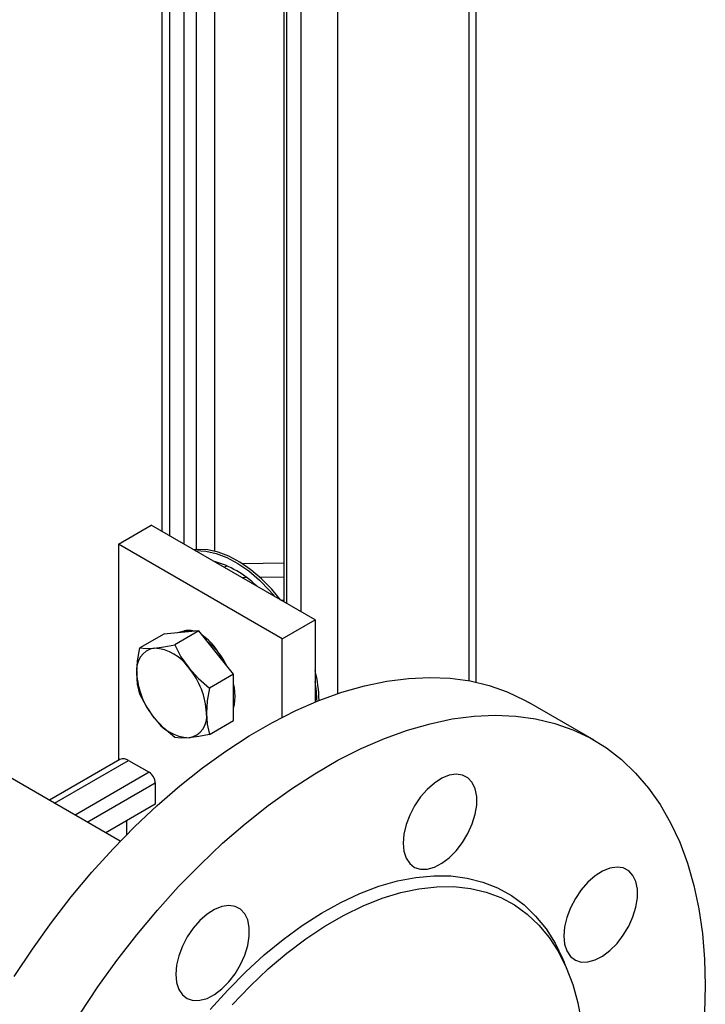
# Model space of a CAD drawing. Units: inches. Extents: x 1950 to 13188, y 1205 to 4567.
# Drawn here: x 12993 to 13112, y 3851 to 4021 of the extents above; entities that cross this region are included whole.
import ezdxf

# ---------------------------------------------------------------- set-up
doc = ezdxf.new("R2010")
doc.units = ezdxf.units.IN
doc.header["$MEASUREMENT"] = 0
doc.layers.add('PIPE_SUPPORT', color=5, linetype='Continuous')
doc.layers.add('PIPING', color=3, linetype='Continuous')

msp = doc.modelspace()

# ---------------------------------------------------------------- linework, layer by layer
at = {"layer": 'PIPE_SUPPORT', "linetype": 'Continuous', "lineweight": 25}
for p, q in [((13017.8, 4163.9), (13017.8, 3932.6)), ((13026.9, 4162.47), (13026.9, 3929.19)), ((13072.06, 3906.57), (13072.06, 4163.9)), ((13019.12, 4162.06), (13019.12, 3931.84)), ((13021.59, 4160.63), (13021.59, 3930.41)), ((13023.72, 4160.63), (13023.72, 3929.47)), ((13070.74, 4162.06), (13070.74, 3906.83)), ((13038.83, 4151.04), (13038.83, 3920.46)), ((13039.27, 4150.43), (13039.27, 3920.2)), ((13041.75, 4149), (13041.75, 3918.77)), ((13048.11, 4149), (13048.11, 3904.58)), ((13010.28, 3930.41), (13015.94, 3933.67)), ((13044.22, 3917.34), (13015.94, 3933.67)), ((13038.56, 3914.08), (13010.28, 3930.41)), ((13010.28, 3930.41), (13010.28, 3893.04)), ((13026.9, 3927.41), (13026.9, 3927.35)), ((13028.53, 3926.41), (13029, 3926.68)), ((13038.83, 3927.1), (13031.69, 3927.02)), ((13032.41, 3924.63), (13031.62, 3924.62)), ((13038.83, 3924.7), (13034.73, 3924.65)), ((13038.34, 3920.74), (13038.83, 3920.75)), ((13038.56, 3914.08), (13044.22, 3917.34)), ((13044.22, 3917.34), (13044.22, 3903.12)), ((13018.13, 3914.88), (13014, 3912.5)), ((13021.13, 3915.15), (13018.13, 3914.88)), ((13024.14, 3915.42), (13020.01, 3913.04)), ((13024.14, 3915.42), (13021.13, 3915.15)), ((13027.14, 3911.68), (13024.14, 3915.42)), ((13025.61, 3914.03), (13025.37, 3913.89)), ((13025.49, 3913.97), (13025.48, 3914.14)), ((13025.48, 3913.96), (13025.48, 3914.14)), ((13038.56, 3900.52), (13038.56, 3914.08)), ((13030.15, 3907.95), (13027.14, 3911.68)), ((13030.15, 3907.95), (13026.02, 3905.56)), ((13030.15, 3903.94), (13030.15, 3907.95)), ((13030.15, 3899.93), (13030.15, 3903.94)), ((13026.02, 3897.55), (13030.15, 3899.93)), ((13010.55, 3893.2), (12998.39, 3886.18)), ((12999.27, 3885.67), (13012.05, 3893.05)), ((13012.05, 3893.05), (13015.58, 3891.01)), ((13015.58, 3891.01), (13002.8, 3883.63)), ((13004.92, 3882.41), (13016.64, 3889.17)), ((13016.64, 3889.17), (13016.64, 3885.5)), ((13016.64, 3885.5), (13008.11, 3880.57)), ((13011.69, 3882.64), (13011.69, 3880.23))]:
    msp.add_line(p, q, dxfattribs=at)
at = {"layer": 'PIPE_SUPPORT', "linetype": 'Continuous', "lineweight": 25, "flags": 128}
for points in [[(13038.27, 3920.78), (13036.74, 3922.62), (13034.98, 3924.42), (13033.14, 3925.99), (13031.26, 3927.29), (13029.37, 3928.31), (13027.51, 3929.02), (13025.7, 3929.42), (13023.99, 3929.49), (13023.3, 3929.42)], [(13023.55, 3929.28), (13023.64, 3929.29), (13025.35, 3929.21), (13027.15, 3928.82), (13029.02, 3928.11), (13030.91, 3927.09), (13032.78, 3925.79), (13034.62, 3924.22), (13036.39, 3922.42), (13037.32, 3921.33)], [(13022.43, 3915.27), (13021.42, 3915.32), (13020.51, 3915.1)], [(13013.46, 3908.18), (13013.6, 3910.27), (13014, 3912.5)], [(13014, 3912.5), (13015.08, 3912.41), (13016.47, 3912.46)], [(13016.47, 3912.46), (13018.11, 3912.68), (13020.01, 3913.04)], [(13020.01, 3913.04), (13021.09, 3910.98), (13022.48, 3908.99)], [(13022.48, 3908.99), (13024.12, 3907.2), (13026.02, 3905.56)], [(13014, 3904.49), (13013.61, 3906.22), (13013.46, 3908.18)], [(13026.02, 3905.56), (13025.63, 3903.37), (13025.48, 3901.24)], [(13030.43, 3904.1), (13030.3, 3905.62), (13030.15, 3906.37)], [(13016.47, 3900.44), (13015.11, 3902.39), (13014, 3904.49)], [(13030.15, 3902.16), (13030.3, 3902.73), (13030.43, 3904.1)], [(13020.01, 3897.01), (13018.15, 3898.62), (13016.47, 3900.44)], [(13025.48, 3901.24), (13025.62, 3899.32), (13026.02, 3897.55)], [(13026.02, 3897.55), (13024.16, 3897.19), (13022.48, 3896.97)], [(13022.48, 3896.97), (13021.12, 3896.92), (13020.01, 3897.01)]]:
    msp.add_lwpolyline(points, dxfattribs=at)
at = {"layer": 'PIPE_SUPPORT', "linetype": 'Continuous', "lineweight": 25}
for centre, radius, start, end in [((13022.2, 3911.05), 17.02, 45.314, 74.6914), ((13022.44, 3912.75), 2.78, 69.8404, 117.1736), ((13019, 3906.5), 10.01, 22.3364, 55.252), ((13017.15, 3908.78), 3.74, 100.5481, 189.2516), ((13016, 3904.71), 7.76, 33.4362, 86.5691), ((13017.01, 3903.36), 13.44, 26.1772, 50.9182), ((13012.45, 3900.64), 13.05, 2.6394, 39.7716), ((13026.49, 3908.78), 13.05, 182.6393, 219.7722), ((13021.63, 3902.88), 23.3, 1.3029, 14.1826), ((13022.1, 3902.72), 22.48, 1.3824, 10.2116), ((13022.94, 3904.71), 7.76, 213.4353, 266.5701), ((13021.79, 3900.64), 3.74, 280.5466, 9.2518), ((13011.17, 3891.8), 1.53, 54.8404, 113.8531), ((13014.34, 3889.07), 2.31, 2.608, 57.392)]:
    msp.add_arc(centre, radius, start, end, dxfattribs=at)
at = {"layer": 'PIPING', "linetype": 'Continuous', "lineweight": 25}
for p, q in [((13092.42, 3896.54), (13081.1, 3903.08)), ((13010.61, 3879.12), (12978.65, 3897.58)), ((13087.88, 3856.65), (13087.23, 3858.25))]:
    msp.add_line(p, q, dxfattribs=at)
at = {"layer": 'PIPING', "linetype": 'Continuous', "lineweight": 25, "flags": 128}
for points in [[(12992.3, 3855.76), (12995.44, 3860.49), (12998.73, 3865.07), (13002.15, 3869.5), (13005.7, 3873.75), (13009.36, 3877.8), (13013.12, 3881.65), (13016.96, 3885.28), (13020.86, 3888.67), (13024.82, 3891.81), (13028.82, 3894.69), (13032.84, 3897.3), (13036.87, 3899.62), (13040.89, 3901.66), (13044.89, 3903.39), (13048.85, 3904.83), (13052.76, 3905.95), (13056.6, 3906.75), (13060.35, 3907.24), (13064.01, 3907.41), (13067.56, 3907.26), (13070.99, 3906.78), (13074.27, 3906), (13077.41, 3904.89), (13080.39, 3903.48), (13081.1, 3903.08)], [(13003.62, 3849.23), (13006.75, 3853.95), (13010.04, 3858.54), (13013.47, 3862.97), (13017.02, 3867.22), (13020.68, 3871.27), (13024.43, 3875.12), (13028.27, 3878.75), (13032.18, 3882.14), (13036.14, 3885.28), (13040.14, 3888.16), (13044.16, 3890.77), (13048.18, 3893.09), (13052.21, 3895.13), (13056.2, 3896.86), (13060.16, 3898.29), (13064.07, 3899.41), (13067.91, 3900.22), (13071.67, 3900.71), (13075.33, 3900.88), (13078.87, 3900.73), (13082.3, 3900.25), (13085.59, 3899.46), (13088.73, 3898.36), (13091.7, 3896.94), (13094.51, 3895.22), (13097.13, 3893.2), (13099.56, 3890.89), (13101.78, 3888.3), (13103.8, 3885.43), (13105.59, 3882.31), (13107.16, 3878.93), (13108.5, 3875.31), (13109.6, 3871.48), (13110.46, 3867.43), (13111.08, 3863.19), (13111.45, 3858.77), (13111.58, 3854.19)], [(13059.43, 3878.78), (13059.56, 3877.38), (13059.94, 3876.18), (13060.57, 3875.24), (13061.4, 3874.6), (13062.42, 3874.27), (13063.58, 3874.29), (13064.83, 3874.63), (13066.11, 3875.3), (13067.38, 3876.26), (13068.59, 3877.47), (13069.68, 3878.89), (13070.62, 3880.45), (13071.35, 3882.1), (13071.86, 3883.76), (13072.12, 3885.36), (13072.12, 3886.85), (13071.86, 3888.16), (13071.35, 3889.23), (13070.62, 3890.03), (13069.68, 3890.51), (13068.59, 3890.67), (13067.38, 3890.49), (13066.11, 3889.98), (13064.83, 3889.16), (13063.58, 3888.07), (13062.42, 3886.75), (13061.4, 3885.25), (13060.57, 3883.64), (13059.94, 3881.98), (13059.56, 3880.33), (13059.43, 3878.78)], [(13087.17, 3862.76), (13087.3, 3861.35), (13087.69, 3860.16), (13088.31, 3859.22), (13089.15, 3858.57), (13090.17, 3858.25), (13091.32, 3858.26), (13092.57, 3858.61), (13093.86, 3859.28), (13095.13, 3860.24), (13096.34, 3861.45), (13097.43, 3862.87), (13098.36, 3864.43), (13099.1, 3866.08), (13099.61, 3867.74), (13099.86, 3869.34), (13099.86, 3870.83), (13099.61, 3872.14), (13099.1, 3873.21), (13098.36, 3874.01), (13097.43, 3874.49), (13096.34, 3874.65), (13095.13, 3874.47), (13093.86, 3873.96), (13092.57, 3873.14), (13091.32, 3872.05), (13090.17, 3870.72), (13089.15, 3869.23), (13088.31, 3867.61), (13087.69, 3865.95), (13087.3, 3864.31), (13087.17, 3862.76)], [(13026.14, 3850.05), (13029.16, 3853.41), (13032.27, 3856.56), (13035.47, 3859.48), (13038.72, 3862.15), (13042.02, 3864.56), (13045.34, 3866.7), (13048.66, 3868.54), (13051.98, 3870.09), (13055.25, 3871.33), (13058.48, 3872.26), (13061.64, 3872.87), (13064.7, 3873.15), (13067.66, 3873.11), (13070.5, 3872.75), (13073.2, 3872.06), (13075.74, 3871.05), (13078.12, 3869.73), (13080.31, 3868.11), (13082.3, 3866.19), (13084.09, 3863.98), (13085.66, 3861.5), (13087.01, 3858.77), (13087.23, 3858.25)], [(13029.94, 3850.88), (13033.01, 3854.08), (13036.16, 3857.05), (13039.37, 3859.78), (13042.64, 3862.24), (13045.93, 3864.44), (13049.24, 3866.34), (13052.53, 3867.95), (13055.8, 3869.26), (13059.01, 3870.25), (13062.16, 3870.91), (13065.23, 3871.26), (13068.19, 3871.27), (13071.03, 3870.96), (13073.73, 3870.33), (13076.28, 3869.37), (13078.66, 3868.1), (13080.86, 3866.52), (13082.87, 3864.64), (13084.66, 3862.48), (13086.24, 3860.03), (13087.59, 3857.33), (13088.71, 3854.39), (13089.58, 3851.21), (13090.21, 3847.83)], [(13020.19, 3856.13), (13020.32, 3854.72), (13020.7, 3853.53), (13021.33, 3852.59), (13022.17, 3851.94), (13023.19, 3851.62), (13024.34, 3851.64), (13025.59, 3851.98), (13026.87, 3852.65), (13028.15, 3853.61), (13029.35, 3854.82), (13030.45, 3856.24), (13031.38, 3857.8), (13032.12, 3859.45), (13032.62, 3861.11), (13032.88, 3862.71), (13032.88, 3864.2), (13032.62, 3865.51), (13032.12, 3866.58), (13031.38, 3867.38), (13030.45, 3867.86), (13029.35, 3868.02), (13028.15, 3867.84), (13026.87, 3867.33), (13025.59, 3866.51), (13024.34, 3865.42), (13023.19, 3864.1), (13022.17, 3862.6), (13021.33, 3860.99), (13020.7, 3859.32), (13020.32, 3857.68), (13020.19, 3856.13)], [(13111.58, 3854.19), (13111.45, 3849.47)]]:
    msp.add_lwpolyline(points, dxfattribs=at)

doc.saveas('drawing.dxf')
